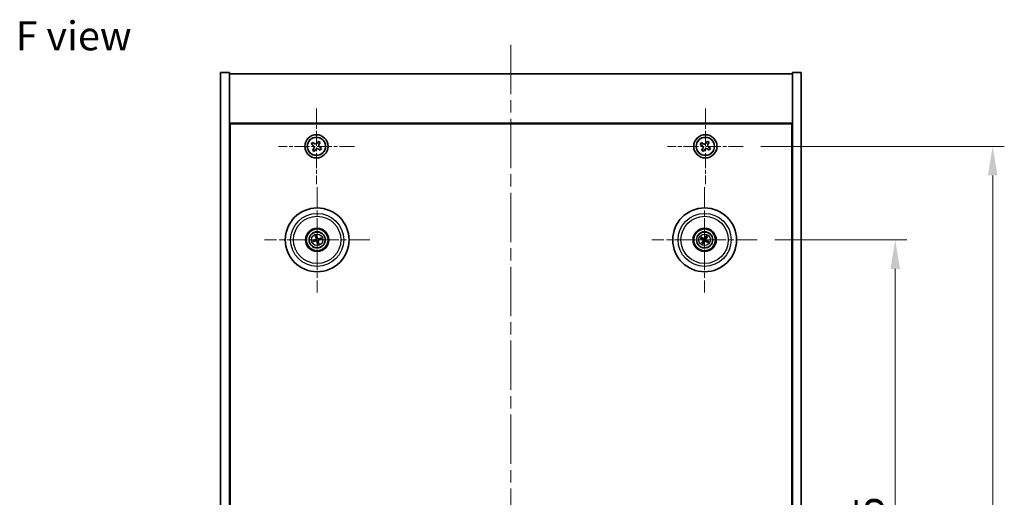
# Model space of a CAD drawing. Units: millimetres. Extents: x 43 to 6946, y 24 to 1148.
# Drawn here: x 1649 to 1988, y 308 to 473 of the extents above; entities that cross this region are included whole.
import ezdxf

# ---------------------------------------------------------------- set-up
doc = ezdxf.new("R2010")
doc.units = ezdxf.units.MM
doc.header["$LTSCALE"] = 3
doc.linetypes.add('CHAIN', pattern=[0.3543, 0.2362, -0.0295, 0.0591, -0.0295])
doc.layers.get('Defpoints').update_dxf_attribs({"lineweight": 25})
for name, color, linetype, lineweight in [('Center Mark (ISO)', 131, 'Continuous', 18), ('Centerline (ISO)', 131, 'Continuous', 18), ('Dimension (ISO)', 7, 'Continuous', 18), ('Dimension (ISO) @ 1', 7, 'Continuous', 18), ('Symbol (ISO)', 7, 'Continuous', 18), ('Visible (ISO)', 7, 'Continuous', 35), ('Visible Narrow (ISO)', 7, 'Continuous', 25)]:
    doc.layers.add(name, color=color, linetype=linetype, lineweight=lineweight)
doc.styles.add('Note Text (TK)', font='txt')
doc.dimstyles.new('Default - Method 1b (TK)', dxfattribs={"dimscale": 3, "dimtxt": 2.5, "dimasz": 2.5, "dimexe": 1, "dimexo": 1.5, "dimgap": 1, "dimtad": 1, "dimtoh": 1, "dimrnd": 1e-08, "dimdsep": 46, "dimtxsty": 'Note Text (TK)', "dimcen": 0.09, "dimdle": 5, "dimclrd": 100, "dimclre": 100, "dimclrt": 7, "dimadec": 1, "dimazin": 1, "dimtfac": 1, "dimtmove": 0, "dimatfit": 3, "dimfxl": 1, "dimtolj": 1, "dimlwd": -1, "dimlwe": -1, "dimarcsym": 0})

# ---------------------------------------------------------------- blocks, each defined once
blk = doc.blocks.new('*D38')
at = {"layer": 'Defpoints', "color": 0}
for p in [(1902.8, 396.75), (1902.8, 182.25), (1950.31, 182.25)]:
    blk.add_point(p, dxfattribs=at)
at = {"layer": 'Dimension (ISO)', "color": 100}
for p, q in [((1908.8, 396.75), (1954.31, 396.75)), ((1950.31, 386.75), (1950.31, 192.25)), ((1908.8, 182.25), (1954.31, 182.25))]:
    blk.add_line(p, q, dxfattribs=at)
for points in [[(1948.65, 386.75), (1951.98, 386.75), (1950.31, 396.75)], [(1948.65, 192.25), (1951.98, 192.25), (1950.31, 182.25)]]:
    blk.add_solid(points, dxfattribs=at)
at = {"layer": 'Dimension (ISO)', "color": 7, "insert": (1941.31, 274.22), "char_height": 10, "attachment_point": 4, "rotation": 90, "style": 'Note Text (TK)'}
blk.add_mtext('\\A1;214.5', dxfattribs=at)
blk = doc.blocks.new('*D39')
at = {"layer": 'Defpoints', "color": 0}
for p in [(1897.95, 429), (1897.95, 150), (1983.89, 150)]:
    blk.add_point(p, dxfattribs=at)
at = {"layer": 'Dimension (ISO)', "color": 100}
for p, q in [((1903.95, 429), (1987.89, 429)), ((1983.89, 419), (1983.89, 160)), ((1903.95, 150), (1987.89, 150))]:
    blk.add_line(p, q, dxfattribs=at)
for points in [[(1982.23, 419), (1985.56, 419), (1983.89, 429)], [(1982.23, 160), (1985.56, 160), (1983.89, 150)]]:
    blk.add_solid(points, dxfattribs=at)
at = {"layer": 'Dimension (ISO)', "color": 7, "insert": (1974.89, 279.36), "char_height": 10, "attachment_point": 4, "rotation": 90, "style": 'Note Text (TK)'}
blk.add_mtext('\\A1;279', dxfattribs=at)

msp = doc.modelspace()

# ---------------------------------------------------------------- linework, layer by layer
at = {"layer": 'Center Mark (ISO)', "linetype": 'CHAIN', "ltscale": 7.254707}
for p, q in [((1750.894, 442.0587), (1750.894, 415.9436)), ((1884.894, 442.0587), (1884.894, 415.9436)), ((1763.9516, 429.0012), (1737.8365, 429.0012)), ((1897.9516, 429.0012), (1871.8365, 429.0012))]:
    msp.add_line(p, q, dxfattribs=at)
at = {"layer": 'Center Mark (ISO)', "linetype": 'CHAIN', "ltscale": 10.085704}
for p, q in [((1751.144, 414.904), (1751.144, 378.5983)), ((1884.644, 414.904), (1884.644, 378.5983)), ((1769.2969, 396.7512), (1732.9912, 396.7512)), ((1902.7969, 396.7512), (1866.4912, 396.7512))]:
    msp.add_line(p, q, dxfattribs=at)
at = {"layer": 'Centerline (ISO)', "linetype": 'CHAIN', "ltscale": 23.990969}
msp.add_line((1817.894, 464.0012), (1817.894, 115.0012), dxfattribs=at)
at = {"layer": 'Visible (ISO)'}
for p, q in [((1717.894, 454.5012), (1720.894, 454.5012)), ((1717.894, 124.5012), (1717.894, 454.5012)), ((1720.894, 124.5012), (1720.894, 454.5012)), ((1720.894, 454.0012), (1914.894, 454.0012)), ((1917.894, 454.5012), (1914.894, 454.5012)), ((1914.894, 454.5012), (1914.894, 124.5012)), ((1917.894, 454.5012), (1917.894, 124.5012)), ((1914.894, 437.0012), (1720.894, 437.0012)), ((1721.144, 142.2512), (1721.144, 436.7512)), ((1721.144, 436.7512), (1914.644, 436.7512)), ((1914.644, 436.7512), (1914.644, 142.2512)), ((1749.5655, 430.3407), (1749.1525, 429.7267)), ((1749.1525, 429.7267), (1749.7665, 429.3137)), ((1749.9675, 428.2867), (1749.5545, 427.6726)), ((1749.5545, 427.6726), (1750.1685, 427.2596)), ((1750.1795, 429.9277), (1749.5655, 430.3407)), ((1750.1685, 427.2596), (1750.5815, 427.8736)), ((1751.6196, 430.7427), (1751.2066, 430.1287)), ((1751.6086, 428.0746), (1752.2226, 427.6616)), ((1752.2336, 430.3297), (1751.6196, 430.7427)), ((1751.8206, 429.7157), (1752.2336, 430.3297)), ((1752.6356, 428.2756), (1752.0216, 428.6887)), ((1752.2226, 427.6616), (1752.6356, 428.2756)), ((1883.5332, 430.3079), (1883.1353, 429.684)), ((1883.1353, 429.684), (1883.7592, 429.2861)), ((1884.1571, 429.91), (1883.5332, 430.3079)), ((1883.9852, 428.2643), (1883.5873, 427.6403)), ((1883.5873, 427.6403), (1884.2112, 427.2424)), ((1884.2112, 427.2424), (1884.6091, 427.8663)), ((1885.5769, 430.7599), (1885.179, 430.136)), ((1886.2008, 430.362), (1885.5769, 430.7599)), ((1885.631, 428.0923), (1886.2549, 427.6944)), ((1885.8029, 429.7381), (1886.2008, 430.362)), ((1886.6528, 428.3183), (1886.0289, 428.7163)), ((1886.2549, 427.6944), (1886.6528, 428.3183)), ((1721.144, 424.0012), (1720.894, 424.0012)), ((1720.894, 423.5012), (1721.144, 423.5012)), ((1914.894, 424.0012), (1914.644, 424.0012)), ((1914.894, 423.5012), (1914.644, 423.5012)), ((1750.6011, 398.0005), (1750.8169, 397.503)), ((1751.0858, 397.569), (1751.0466, 398.1099)), ((1752.3934, 397.2942), (1751.8959, 397.0783)), ((1883.3712, 397.2366), (1883.8778, 397.043)), ((1884.0187, 397.2814), (1883.6046, 397.6317)), ((1885.1295, 398.024), (1884.9359, 397.5174)), ((1885.1743, 397.3765), (1885.5245, 397.7906)), ((1750.3262, 396.6929), (1749.7853, 396.6538)), ((1749.8947, 396.2082), (1750.3922, 396.424)), ((1751.2023, 395.9333), (1751.2415, 395.3924)), ((1751.687, 395.5018), (1751.4712, 395.9994)), ((1751.9619, 396.8094), (1752.5028, 396.8486)), ((1884.1138, 396.1258), (1883.7635, 395.7117)), ((1884.1586, 395.4783), (1884.3522, 395.985)), ((1885.2694, 396.2209), (1885.6835, 395.8707)), ((1885.9169, 396.2657), (1885.4103, 396.4593))]:
    msp.add_line(p, q, dxfattribs=at)
for centre, radius in [((1750.894, 429.0012), 4), ((1750.894, 429.0012), 3.15), ((1884.894, 429.0012), 4), ((1884.894, 429.0012), 3.15), ((1751.144, 396.7512), 11), ((1884.644, 396.7512), 11), ((1751.144, 396.7512), 4), ((1751.144, 396.7512), 3.75), ((1884.644, 396.7512), 4), ((1884.644, 396.7512), 3.75), ((1751.144, 396.7512), 2.8), ((1884.644, 396.7512), 2.8)]:
    msp.add_circle(centre, radius, dxfattribs=at)
for centre, start, end in [((1751.144, 396.7512), 94.07362, 113.516996), ((1751.144, 396.7512), 4.07362, 23.516996), ((1884.644, 396.7512), 139.706138, 159.149514), ((1884.644, 396.7512), 49.706138, 69.149514), ((1751.144, 396.7512), 184.07362, 203.516996), ((1751.144, 396.7512), 274.07362, 293.516996), ((1884.644, 396.7512), 229.706138, 249.149514), ((1884.644, 396.7512), 319.706138, 339.149514)]:
    msp.add_arc(centre, 0.8199, start, end, dxfattribs=at)
for centre, major_axis, start_param, end_param in [((1751.3114, 396.7909), (1.1532, -4.8621), 4.41540809, 4.62147044), ((1750.9774, 396.7088), (-1.2298, 4.8433), 4.80330753, 5.00936987), ((1751.1837, 396.5839), (-4.8621, -1.1532), 4.41540809, 4.62147044), ((1884.7327, 396.8985), (4.2822, -2.5755), 4.41540809, 4.62147044), ((1884.5578, 396.6024), (-4.3223, 2.5075), 4.80330753, 5.00936987), ((1884.7914, 396.6625), (-2.5755, -4.2822), 4.41540809, 4.62147044), ((1884.4953, 396.8375), (2.5075, 4.3223), 4.80330753, 5.00936987), ((1751.1864, 396.5845), (-4.8433, -1.2298), 4.80330753, 5.00936987), ((1751.1044, 396.9185), (4.8621, 1.1532), 4.41540809, 4.62147044), ((1751.3107, 396.7935), (1.2298, -4.8433), 4.80330753, 5.00936987), ((1750.9767, 396.7115), (-1.1532, 4.8621), 4.41540809, 4.62147044), ((1751.1017, 396.9178), (4.8433, 1.2298), 4.80330753, 5.00936987), ((1884.7928, 396.6649), (-2.5075, -4.3223), 4.80330753, 5.00936987), ((1884.4967, 396.8398), (2.5755, 4.2822), 4.41540809, 4.62147044), ((1884.7303, 396.8999), (4.3223, -2.5075), 4.80330753, 5.00936987), ((1884.5554, 396.6038), (-4.2822, 2.5755), 4.41540809, 4.62147044)]:
    msp.add_ellipse(centre, major_axis=major_axis, ratio=0.08715574, start_param=start_param, end_param=end_param, dxfattribs=at)
for points, knots in [([(1749.9675, 428.2867), (1750.0191, 428.3633), (1750.0591, 428.4557), (1750.0983, 428.6492), (1750.0976, 428.7503), (1750.0618, 428.9333), (1750.0243, 429.0272), (1749.915, 429.1916), (1749.8432, 429.2621), (1749.7665, 429.3137)], [0.225164225, 0.225164225, 0.225164225, 0.225164225, 0.253148765, 0.253148765, 0.281133306, 0.281133306, 0.309117846, 0.309117846, 0.337102387, 0.337102387, 0.337102387, 0.337102387]), ([(1750.1795, 429.9277), (1750.2562, 429.8761), (1750.3486, 429.8362), (1750.542, 429.7969), (1750.6431, 429.7976), (1750.8262, 429.8334), (1750.9201, 429.8709), (1751.0845, 429.9802), (1751.155, 430.052), (1751.2066, 430.1287)], [0.113199271, 0.113199271, 0.113199271, 0.113199271, 0.141183811, 0.141183811, 0.169168352, 0.169168352, 0.197152892, 0.197152892, 0.225137433, 0.225137433, 0.225137433, 0.225137433]), ([(1751.6086, 428.0746), (1751.5319, 428.1262), (1751.4395, 428.1662), (1751.246, 428.2055), (1751.145, 428.2048), (1750.9619, 428.1689), (1750.868, 428.1315), (1750.7036, 428.0222), (1750.6331, 427.9503), (1750.5815, 427.8736)], [0.338363496, 0.338363496, 0.338363496, 0.338363496, 0.366348036, 0.366348036, 0.394332577, 0.394332577, 0.422317117, 0.422317117, 0.450301658, 0.450301658, 0.450301658, 0.450301658]), ([(1751.8206, 429.7157), (1751.769, 429.639), (1751.729, 429.5466), (1751.6897, 429.3532), (1751.6905, 429.2521), (1751.7263, 429.069), (1751.7637, 428.9751), (1751.8731, 428.8107), (1751.9449, 428.7402), (1752.0216, 428.6887)], [0, 0, 0, 0, 0.027984541, 0.027984541, 0.055969081, 0.055969081, 0.083953622, 0.083953622, 0.111938162, 0.111938162, 0.111938162, 0.111938162]), ([(1883.9852, 428.2643), (1884.0349, 428.3422), (1884.0726, 428.4355), (1884.1072, 428.6299), (1884.104, 428.7309), (1884.0637, 428.9131), (1884.024, 429.006), (1883.9107, 429.1677), (1883.8371, 429.2364), (1883.7592, 429.2861)], [0, 0, 0, 0, 0.027984541, 0.027984541, 0.055969081, 0.055969081, 0.083953622, 0.083953622, 0.111938162, 0.111938162, 0.111938162, 0.111938162]), ([(1884.1571, 429.91), (1884.235, 429.8603), (1884.3284, 429.8226), (1884.5227, 429.7881), (1884.6238, 429.7912), (1884.8059, 429.8315), (1884.8989, 429.8712), (1885.0605, 429.9845), (1885.1293, 430.0581), (1885.179, 430.136)], [0.338363496, 0.338363496, 0.338363496, 0.338363496, 0.366348036, 0.366348036, 0.394332577, 0.394332577, 0.422317117, 0.422317117, 0.450301658, 0.450301658, 0.450301658, 0.450301658]), ([(1885.631, 428.0923), (1885.553, 428.142), (1885.4597, 428.1797), (1885.2654, 428.2143), (1885.1643, 428.2111), (1884.9822, 428.1708), (1884.8892, 428.1311), (1884.7275, 428.0178), (1884.6588, 427.9443), (1884.6091, 427.8663)], [0.113199271, 0.113199271, 0.113199271, 0.113199271, 0.141183811, 0.141183811, 0.169168352, 0.169168352, 0.197152892, 0.197152892, 0.225137433, 0.225137433, 0.225137433, 0.225137433]), ([(1885.8029, 429.7381), (1885.7532, 429.6602), (1885.7155, 429.5668), (1885.6809, 429.3725), (1885.6841, 429.2714), (1885.7244, 429.0893), (1885.7641, 428.9963), (1885.8774, 428.8347), (1885.951, 428.7659), (1886.0289, 428.7163)], [0.225164225, 0.225164225, 0.225164225, 0.225164225, 0.253148765, 0.253148765, 0.281133306, 0.281133306, 0.309117846, 0.309117846, 0.337102387, 0.337102387, 0.337102387, 0.337102387]), ([(1750.6011, 398.0005), (1750.5992, 398.0049), (1750.5968, 398.0114), (1750.5917, 398.0266), (1750.5881, 398.0386), (1750.5819, 398.0611), (1750.5782, 398.0755), (1750.5731, 398.0972), (1750.5707, 398.108), (1750.5687, 398.1176)], [0.0346009038, 0.0346009038, 0.0346009038, 0.0346009038, 0.0376365484, 0.0376365484, 0.0413929595, 0.0413929595, 0.045198241, 0.045198241, 0.0480896309, 0.0480896309, 0.0480896309, 0.0480896309]), ([(1750.7846, 397.1322), (1750.7902, 397.108), (1750.7913, 397.0809), (1750.7827, 397.0286), (1750.7729, 397.0033), (1750.7467, 396.9608), (1750.7285, 396.9407), (1750.6866, 396.9102), (1750.6631, 396.8993), (1750.6399, 396.8932)], [0, 0, 0, 0, 0.0074949209, 0.0074949209, 0.0149898419, 0.0149898419, 0.0224863874, 0.0224863874, 0.0296679253, 0.0296679253, 0.0296679253, 0.0296679253]), ([(1750.9142, 397.1629), (1750.9238, 397.1291), (1750.9279, 397.0928), (1750.9254, 397.0353), (1750.9215, 397.009), (1750.9063, 396.9575), (1750.895, 396.9322), (1750.8683, 396.888), (1750.851, 396.8663), (1750.8124, 396.829), (1750.791, 396.8133), (1750.7412, 396.7845), (1750.7071, 396.7713), (1750.6726, 396.7642)], [0.1466285026, 0.1466285026, 0.1466285026, 0.1466285026, 0.1576101955, 0.1576101955, 0.1653520771, 0.1653520771, 0.1730939586, 0.1730939586, 0.1808358402, 0.1808358402, 0.1885777218, 0.1885777218, 0.1995594146, 0.1995594146, 0.1995594146, 0.1995594146]), ([(1751.0211, 398.2287), (1751.0238, 398.2192), (1751.0266, 398.2086), (1751.0321, 398.187), (1751.0355, 398.1724), (1751.0405, 398.1497), (1751.0428, 398.1374), (1751.0454, 398.1216), (1751.0463, 398.1147), (1751.0466, 398.1099)], [0.0122628834, 0.0122628834, 0.0122628834, 0.0122628834, 0.0151542734, 0.0151542734, 0.0189595549, 0.0189595549, 0.022715966, 0.022715966, 0.0257516105, 0.0257516105, 0.0257516105, 0.0257516105]), ([(1751.5558, 396.981), (1751.522, 396.9714), (1751.4857, 396.9673), (1751.4282, 396.9698), (1751.4019, 396.9737), (1751.3504, 396.9889), (1751.3251, 397.0002), (1751.2809, 397.0269), (1751.2592, 397.0442), (1751.2219, 397.0828), (1751.2062, 397.1042), (1751.1774, 397.154), (1751.1642, 397.1881), (1751.157, 397.2226)], [0.1466285026, 0.1466285026, 0.1466285026, 0.1466285026, 0.1576101955, 0.1576101955, 0.1653520771, 0.1653520771, 0.1730939586, 0.1730939586, 0.1808358402, 0.1808358402, 0.1885777218, 0.1885777218, 0.1995594146, 0.1995594146, 0.1995594146, 0.1995594146]), ([(1751.5251, 397.1106), (1751.5008, 397.105), (1751.4738, 397.1039), (1751.4215, 397.1125), (1751.3962, 397.1223), (1751.3537, 397.1485), (1751.3336, 397.1667), (1751.303, 397.2087), (1751.2922, 397.2321), (1751.2861, 397.2553)], [0, 0, 0, 0, 0.0074949209, 0.0074949209, 0.0149898419, 0.0149898419, 0.0224863874, 0.0224863874, 0.0296679253, 0.0296679253, 0.0296679253, 0.0296679253]), ([(1752.3934, 397.2942), (1752.3978, 397.296), (1752.4043, 397.2984), (1752.4195, 397.3035), (1752.4315, 397.3071), (1752.4539, 397.3133), (1752.4684, 397.317), (1752.4901, 397.3221), (1752.5008, 397.3245), (1752.5104, 397.3265)], [0.0346009038, 0.0346009038, 0.0346009038, 0.0346009038, 0.0376365484, 0.0376365484, 0.0413929595, 0.0413929595, 0.045198241, 0.045198241, 0.0480896309, 0.0480896309, 0.0480896309, 0.0480896309]), ([(1883.3712, 397.2366), (1883.3668, 397.2383), (1883.3604, 397.2412), (1883.3461, 397.2482), (1883.335, 397.254), (1883.3146, 397.2653), (1883.3017, 397.2728), (1883.2825, 397.2843), (1883.2732, 397.29), (1883.2649, 397.2953)], [0.0346009038, 0.0346009038, 0.0346009038, 0.0346009038, 0.0376365484, 0.0376365484, 0.0413929595, 0.0413929595, 0.045198241, 0.045198241, 0.0480896309, 0.0480896309, 0.0480896309, 0.0480896309]), ([(1883.5019, 397.6964), (1883.5105, 397.6917), (1883.5201, 397.6864), (1883.5394, 397.6752), (1883.5522, 397.6674), (1883.5719, 397.655), (1883.5823, 397.6481), (1883.5954, 397.6389), (1883.6009, 397.6347), (1883.6046, 397.6317)], [0.0122628834, 0.0122628834, 0.0122628834, 0.0122628834, 0.0151542734, 0.0151542734, 0.0189595549, 0.0189595549, 0.022715966, 0.022715966, 0.0257516105, 0.0257516105, 0.0257516105, 0.0257516105]), ([(1884.7677, 397.2063), (1884.7509, 397.1753), (1884.7284, 397.1465), (1884.6864, 397.1072), (1884.6653, 397.0912), (1884.6184, 397.0649), (1884.5926, 397.0547), (1884.5426, 397.0419), (1884.5151, 397.0384), (1884.4614, 397.0387), (1884.4351, 397.0425), (1884.3793, 397.0567), (1884.3458, 397.0711), (1884.3161, 397.0901)], [0.1466285026, 0.1466285026, 0.1466285026, 0.1466285026, 0.1576101955, 0.1576101955, 0.1653520771, 0.1653520771, 0.1730939586, 0.1730939586, 0.1808358402, 0.1808358402, 0.1885777218, 0.1885777218, 0.1995594146, 0.1995594146, 0.1995594146, 0.1995594146]), ([(1884.6536, 397.2749), (1884.6406, 397.2537), (1884.6225, 397.2335), (1884.5798, 397.2022), (1884.5551, 397.1909), (1884.5066, 397.1789), (1884.4795, 397.1772), (1884.4282, 397.1847), (1884.4038, 397.1934), (1884.383, 397.2053)], [0, 0, 0, 0, 0.0074949209, 0.0074949209, 0.0149898419, 0.0149898419, 0.0224863874, 0.0224863874, 0.0296679253, 0.0296679253, 0.0296679253, 0.0296679253]), ([(1885.0991, 396.6276), (1885.0682, 396.6443), (1885.0394, 396.6668), (1885, 396.7088), (1884.984, 396.73), (1884.9578, 396.7769), (1884.9476, 396.8026), (1884.9347, 396.8526), (1884.9312, 396.8801), (1884.9316, 396.9338), (1884.9354, 396.9601), (1884.9495, 397.0159), (1884.964, 397.0495), (1884.983, 397.0791)], [0.1466285026, 0.1466285026, 0.1466285026, 0.1466285026, 0.1576101955, 0.1576101955, 0.1653520771, 0.1653520771, 0.1730939586, 0.1730939586, 0.1808358402, 0.1808358402, 0.1885777218, 0.1885777218, 0.1995594146, 0.1995594146, 0.1995594146, 0.1995594146]), ([(1885.1677, 396.7416), (1885.1465, 396.7546), (1885.1264, 396.7727), (1885.095, 396.8155), (1885.0838, 396.8401), (1885.0717, 396.8886), (1885.0701, 396.9157), (1885.0776, 396.967), (1885.0863, 396.9914), (1885.0981, 397.0123)], [0, 0, 0, 0, 0.0074949209, 0.0074949209, 0.0149898419, 0.0149898419, 0.0224863874, 0.0224863874, 0.0296679253, 0.0296679253, 0.0296679253, 0.0296679253]), ([(1885.1295, 398.024), (1885.1312, 398.0284), (1885.1341, 398.0348), (1885.1411, 398.0492), (1885.1469, 398.0602), (1885.1582, 398.0806), (1885.1656, 398.0935), (1885.1771, 398.1127), (1885.1829, 398.122), (1885.1882, 398.1303)], [0.0346009038, 0.0346009038, 0.0346009038, 0.0346009038, 0.0376365484, 0.0376365484, 0.0413929595, 0.0413929595, 0.045198241, 0.045198241, 0.0480896309, 0.0480896309, 0.0480896309, 0.0480896309]), ([(1885.5893, 397.8933), (1885.5846, 397.8847), (1885.5792, 397.8751), (1885.568, 397.8558), (1885.5603, 397.843), (1885.5479, 397.8233), (1885.541, 397.8129), (1885.5318, 397.7998), (1885.5276, 397.7943), (1885.5245, 397.7906)], [0.0122628834, 0.0122628834, 0.0122628834, 0.0122628834, 0.0151542734, 0.0151542734, 0.0189595549, 0.0189595549, 0.022715966, 0.022715966, 0.0257516105, 0.0257516105, 0.0257516105, 0.0257516105]), ([(1749.6665, 396.6282), (1749.676, 396.6309), (1749.6866, 396.6338), (1749.7082, 396.6392), (1749.7228, 396.6427), (1749.7456, 396.6476), (1749.7578, 396.65), (1749.7736, 396.6525), (1749.7805, 396.6534), (1749.7853, 396.6538)], [0.0122628834, 0.0122628834, 0.0122628834, 0.0122628834, 0.0151542734, 0.0151542734, 0.0189595549, 0.0189595549, 0.022715966, 0.022715966, 0.0257516105, 0.0257516105, 0.0257516105, 0.0257516105]), ([(1749.8947, 396.2082), (1749.8903, 396.2063), (1749.8838, 396.2039), (1749.8686, 396.1989), (1749.8566, 396.1953), (1749.8342, 396.1891), (1749.8197, 396.1854), (1749.798, 396.1802), (1749.7873, 396.1778), (1749.7776, 396.1758)], [0.0346009038, 0.0346009038, 0.0346009038, 0.0346009038, 0.0376365484, 0.0376365484, 0.0413929595, 0.0413929595, 0.045198241, 0.045198241, 0.0480896309, 0.0480896309, 0.0480896309, 0.0480896309]), ([(1750.7323, 396.5213), (1750.7661, 396.531), (1750.8024, 396.5351), (1750.8599, 396.5325), (1750.8862, 396.5286), (1750.9377, 396.5134), (1750.963, 396.5021), (1751.0072, 396.4754), (1751.0289, 396.4582), (1751.0662, 396.4195), (1751.0819, 396.3981), (1751.1107, 396.3483), (1751.1239, 396.3142), (1751.131, 396.2798)], [0.1466285026, 0.1466285026, 0.1466285026, 0.1466285026, 0.1576101955, 0.1576101955, 0.1653520771, 0.1653520771, 0.1730939586, 0.1730939586, 0.1808358402, 0.1808358402, 0.1885777218, 0.1885777218, 0.1995594146, 0.1995594146, 0.1995594146, 0.1995594146]), ([(1750.763, 396.3918), (1750.7873, 396.3973), (1750.8143, 396.3985), (1750.8666, 396.3898), (1750.8919, 396.3801), (1750.9344, 396.3539), (1750.9545, 396.3357), (1750.9851, 396.2937), (1750.9959, 396.2702), (1751.002, 396.247)], [0, 0, 0, 0, 0.0074949209, 0.0074949209, 0.0149898419, 0.0149898419, 0.0224863874, 0.0224863874, 0.0296679253, 0.0296679253, 0.0296679253, 0.0296679253]), ([(1751.267, 395.2737), (1751.2643, 395.2831), (1751.2615, 395.2937), (1751.256, 395.3154), (1751.2525, 395.3299), (1751.2476, 395.3527), (1751.2453, 395.365), (1751.2427, 395.3808), (1751.2418, 395.3876), (1751.2415, 395.3924)], [0.0122628834, 0.0122628834, 0.0122628834, 0.0122628834, 0.0151542734, 0.0151542734, 0.0189595549, 0.0189595549, 0.022715966, 0.022715966, 0.0257516105, 0.0257516105, 0.0257516105, 0.0257516105]), ([(1751.3739, 396.3394), (1751.3642, 396.3732), (1751.3601, 396.4096), (1751.3627, 396.467), (1751.3666, 396.4933), (1751.3818, 396.5448), (1751.3931, 396.5701), (1751.4198, 396.6143), (1751.437, 396.636), (1751.4757, 396.6733), (1751.4971, 396.689), (1751.5469, 396.7179), (1751.581, 396.7311), (1751.6154, 396.7382)], [0.1466285026, 0.1466285026, 0.1466285026, 0.1466285026, 0.1576101955, 0.1576101955, 0.1653520771, 0.1653520771, 0.1730939586, 0.1730939586, 0.1808358402, 0.1808358402, 0.1885777218, 0.1885777218, 0.1995594146, 0.1995594146, 0.1995594146, 0.1995594146]), ([(1751.5034, 396.3701), (1751.4979, 396.3944), (1751.4967, 396.4214), (1751.5054, 396.4737), (1751.5151, 396.499), (1751.5414, 396.5415), (1751.5596, 396.5616), (1751.6015, 396.5922), (1751.625, 396.603), (1751.6482, 396.6091)], [0, 0, 0, 0, 0.0074949209, 0.0074949209, 0.0149898419, 0.0149898419, 0.0224863874, 0.0224863874, 0.0296679253, 0.0296679253, 0.0296679253, 0.0296679253]), ([(1751.687, 395.5018), (1751.6889, 395.4974), (1751.6913, 395.4909), (1751.6964, 395.4757), (1751.6999, 395.4637), (1751.7061, 395.4413), (1751.7098, 395.4268), (1751.715, 395.4051), (1751.7174, 395.3944), (1751.7194, 395.3848)], [0.0346009038, 0.0346009038, 0.0346009038, 0.0346009038, 0.0376365484, 0.0376365484, 0.0413929595, 0.0413929595, 0.045198241, 0.045198241, 0.0480896309, 0.0480896309, 0.0480896309, 0.0480896309]), ([(1752.6215, 396.8741), (1752.6121, 396.8714), (1752.6015, 396.8686), (1752.5798, 396.8631), (1752.5653, 396.8597), (1752.5425, 396.8548), (1752.5302, 396.8524), (1752.5144, 396.8498), (1752.5076, 396.8489), (1752.5028, 396.8486)], [0.0122628834, 0.0122628834, 0.0122628834, 0.0122628834, 0.0151542734, 0.0151542734, 0.0189595549, 0.0189595549, 0.022715966, 0.022715966, 0.0257516105, 0.0257516105, 0.0257516105, 0.0257516105]), ([(1883.6988, 395.609), (1883.7035, 395.6176), (1883.7089, 395.6272), (1883.7201, 395.6465), (1883.7278, 395.6593), (1883.7402, 395.679), (1883.7471, 395.6894), (1883.7563, 395.7025), (1883.7605, 395.7081), (1883.7635, 395.7117)], [0.0122628834, 0.0122628834, 0.0122628834, 0.0122628834, 0.0151542734, 0.0151542734, 0.0189595549, 0.0189595549, 0.022715966, 0.022715966, 0.0257516105, 0.0257516105, 0.0257516105, 0.0257516105]), ([(1884.1586, 395.4783), (1884.1569, 395.4739), (1884.154, 395.4676), (1884.147, 395.4532), (1884.1412, 395.4421), (1884.1299, 395.4217), (1884.1224, 395.4088), (1884.1109, 395.3897), (1884.1052, 395.3803), (1884.0999, 395.372)], [0.0346009038, 0.0346009038, 0.0346009038, 0.0346009038, 0.0376365484, 0.0376365484, 0.0413929595, 0.0413929595, 0.045198241, 0.045198241, 0.0480896309, 0.0480896309, 0.0480896309, 0.0480896309]), ([(1884.1203, 396.7607), (1884.1416, 396.7477), (1884.1617, 396.7296), (1884.193, 396.6869), (1884.2043, 396.6622), (1884.2164, 396.6137), (1884.218, 396.5867), (1884.2105, 396.5353), (1884.2018, 396.5109), (1884.19, 396.4901)], [0, 0, 0, 0, 0.0074949209, 0.0074949209, 0.0149898419, 0.0149898419, 0.0224863874, 0.0224863874, 0.0296679253, 0.0296679253, 0.0296679253, 0.0296679253]), ([(1884.189, 396.8748), (1884.2199, 396.858), (1884.2487, 396.8356), (1884.288, 396.7936), (1884.3041, 396.7724), (1884.3303, 396.7255), (1884.3405, 396.6997), (1884.3534, 396.6497), (1884.3568, 396.6222), (1884.3565, 396.5685), (1884.3527, 396.5422), (1884.3385, 396.4865), (1884.3241, 396.4529), (1884.3051, 396.4233)], [0.1466285026, 0.1466285026, 0.1466285026, 0.1466285026, 0.1576101955, 0.1576101955, 0.1653520771, 0.1653520771, 0.1730939586, 0.1730939586, 0.1808358402, 0.1808358402, 0.1885777218, 0.1885777218, 0.1995594146, 0.1995594146, 0.1995594146, 0.1995594146]), ([(1884.5204, 396.2961), (1884.5372, 396.327), (1884.5597, 396.3559), (1884.6017, 396.3952), (1884.6228, 396.4112), (1884.6697, 396.4374), (1884.6955, 396.4476), (1884.7455, 396.4605), (1884.773, 396.464), (1884.8267, 396.4636), (1884.853, 396.4598), (1884.9087, 396.4457), (1884.9423, 396.4313), (1884.9719, 396.4122)], [0.1466285026, 0.1466285026, 0.1466285026, 0.1466285026, 0.1576101955, 0.1576101955, 0.1653520771, 0.1653520771, 0.1730939586, 0.1730939586, 0.1808358402, 0.1808358402, 0.1885777218, 0.1885777218, 0.1995594146, 0.1995594146, 0.1995594146, 0.1995594146]), ([(1884.6345, 396.2275), (1884.6475, 396.2487), (1884.6656, 396.2688), (1884.7083, 396.3002), (1884.733, 396.3114), (1884.7815, 396.3235), (1884.8085, 396.3251), (1884.8599, 396.3176), (1884.8843, 396.3089), (1884.9051, 396.2971)], [0, 0, 0, 0, 0.0074949209, 0.0074949209, 0.0149898419, 0.0149898419, 0.0224863874, 0.0224863874, 0.0296679253, 0.0296679253, 0.0296679253, 0.0296679253]), ([(1885.7862, 395.8059), (1885.7776, 395.8106), (1885.768, 395.816), (1885.7487, 395.8272), (1885.7359, 395.8349), (1885.7162, 395.8473), (1885.7058, 395.8542), (1885.6927, 395.8634), (1885.6871, 395.8676), (1885.6835, 395.8707)], [0.0122628834, 0.0122628834, 0.0122628834, 0.0122628834, 0.0151542734, 0.0151542734, 0.0189595549, 0.0189595549, 0.022715966, 0.022715966, 0.0257516105, 0.0257516105, 0.0257516105, 0.0257516105]), ([(1885.9169, 396.2657), (1885.9213, 396.264), (1885.9276, 396.2612), (1885.942, 396.2541), (1885.9531, 396.2483), (1885.9735, 396.2371), (1885.9864, 396.2296), (1886.0055, 396.2181), (1886.0149, 396.2123), (1886.0232, 396.207)], [0.0346009038, 0.0346009038, 0.0346009038, 0.0346009038, 0.0376365484, 0.0376365484, 0.0413929595, 0.0413929595, 0.045198241, 0.045198241, 0.0480896309, 0.0480896309, 0.0480896309, 0.0480896309])]:
    msp.add_open_spline(points, degree=3, knots=knots, dxfattribs=at)
for points, weights in [([(1750.8169, 397.503), (1750.8788, 397.2868), (1750.9142, 397.1629)], [1, 1.31905273402, 1.607360829]), ([(1751.157, 397.2226), (1751.131, 397.3487), (1751.0858, 397.569)], [1.607360829, 1.31905273402, 1]), ([(1751.8959, 397.0783), (1751.6796, 397.0164), (1751.5558, 396.981)], [1, 1.31905273402, 1.607360829]), ([(1883.8778, 397.043), (1884.0757, 396.9361), (1884.189, 396.8748)], [1, 1.31905273402, 1.607360829]), ([(1884.3161, 397.0901), (1884.2078, 397.1597), (1884.0187, 397.2814)], [1.607360829, 1.31905273402, 1]), ([(1884.9359, 397.5174), (1884.829, 397.3195), (1884.7677, 397.2063)], [1, 1.31905273402, 1.607360829]), ([(1884.983, 397.0791), (1885.0526, 397.1874), (1885.1743, 397.3765)], [1.607360829, 1.31905273402, 1]), ([(1750.6726, 396.7642), (1750.5465, 396.7382), (1750.3262, 396.6929)], [1.607360829, 1.31905273402, 1]), ([(1750.3922, 396.424), (1750.6085, 396.486), (1750.7323, 396.5213)], [1, 1.31905273402, 1.607360829]), ([(1751.131, 396.2798), (1751.157, 396.1537), (1751.2023, 395.9333)], [1.607360829, 1.31905273402, 1]), ([(1751.4712, 395.9994), (1751.4093, 396.2156), (1751.3739, 396.3394)], [1, 1.31905273402, 1.607360829]), ([(1751.6154, 396.7382), (1751.7416, 396.7642), (1751.9619, 396.8094)], [1.607360829, 1.31905273402, 1]), ([(1884.3051, 396.4233), (1884.2355, 396.3149), (1884.1138, 396.1258)], [1.607360829, 1.31905273402, 1]), ([(1884.3522, 395.985), (1884.4591, 396.1828), (1884.5204, 396.2961)], [1, 1.31905273402, 1.607360829]), ([(1884.9719, 396.4122), (1885.0803, 396.3426), (1885.2694, 396.2209)], [1.607360829, 1.31905273402, 1]), ([(1885.4103, 396.4593), (1885.2124, 396.5663), (1885.0991, 396.6276)], [1, 1.31905273402, 1.607360829])]:
    msp.add_rational_spline(points, weights, degree=2, dxfattribs=at)
at = {"layer": 'Visible Narrow (ISO)'}
for p, q in [((1750.7846, 397.1322), (1750.9142, 397.1629)), ((1751.2861, 397.2553), (1751.157, 397.2226)), ((1751.5251, 397.1106), (1751.5558, 396.981)), ((1884.383, 397.2053), (1884.3161, 397.0901)), ((1884.6536, 397.2749), (1884.7677, 397.2063)), ((1885.0981, 397.0123), (1884.983, 397.0791)), ((1750.6399, 396.8932), (1750.6726, 396.7642)), ((1750.763, 396.3918), (1750.7323, 396.5213)), ((1751.002, 396.247), (1751.131, 396.2798)), ((1751.5034, 396.3701), (1751.3739, 396.3394)), ((1751.6482, 396.6091), (1751.6154, 396.7382)), ((1884.1203, 396.7607), (1884.189, 396.8748)), ((1884.19, 396.4901), (1884.3051, 396.4233)), ((1884.6345, 396.2275), (1884.5204, 396.2961)), ((1884.9051, 396.2971), (1884.9719, 396.4122)), ((1885.1677, 396.7416), (1885.0991, 396.6276))]:
    msp.add_line(p, q, dxfattribs=at)
for centre, radius in [((1750.894, 429.0012), 3.0575), ((1884.894, 429.0012), 3.0575), ((1751.144, 396.7512), 9.1393), ((1751.144, 396.7512), 8.1529), ((1884.644, 396.7512), 9.1393), ((1884.644, 396.7512), 8.1529), ((1751.144, 396.7512), 2.7135), ((1751.144, 396.7512), 1.9975), ((1884.644, 396.7512), 2.7135), ((1884.644, 396.7512), 1.9975)]:
    msp.add_circle(centre, radius, dxfattribs=at)
for centre, radius, start, end in [((1751.144, 396.7512), 1.4826, 94.755779, 112.834838), ((1751.144, 396.7512), 1.3623, 94.100629, 113.489987), ((1751.144, 396.7512), 1.3623, 4.100629, 23.489987), ((1751.144, 396.7512), 1.4826, 4.755779, 22.834838), ((1884.644, 396.7512), 1.4826, 140.388296, 158.467356), ((1884.644, 396.7512), 1.3623, 139.733147, 159.122505), ((1884.644, 396.7512), 1.3623, 49.733147, 69.122505), ((1884.644, 396.7512), 1.4826, 50.388296, 68.467356), ((1751.144, 396.7512), 1.4826, 184.755779, 202.834838), ((1751.144, 396.7512), 1.3623, 184.100629, 203.489987), ((1751.144, 396.7512), 1.3623, 274.100629, 293.489987), ((1751.144, 396.7512), 1.4826, 274.755779, 292.834838), ((1884.644, 396.7512), 1.4826, 230.388296, 248.467356), ((1884.644, 396.7512), 1.3623, 229.733147, 249.122505), ((1884.644, 396.7512), 1.3623, 319.733147, 339.122505), ((1884.644, 396.7512), 1.4826, 320.388296, 338.467356)]:
    msp.add_arc(centre, radius, start, end, dxfattribs=at)

# ---------------------------------------------------------------- texts
at = {"layer": 'Symbol (ISO)', "color": 7, "insert": (1647.2754, 467.0966), "char_height": 10, "width": 40.292397, "attachment_point": 4, "line_spacing_factor": 1.5, "style": 'Note Text (TK)'}
msp.add_mtext('{\\fＭＳ Ｐゴシック|b0|i0;F view}', dxfattribs=at)

# ---------------------------------------------------------------- dimensions: what is measured, and where the dimension line sits
at = {"layer": 'Dimension (ISO) @ 1', "color": 100}
for base, p1, p2, picture, middle in [((1983.894, 150.0012), (1897.9516, 429.0012), (1897.9516, 150.0012), '*D39', (1983.894, 289.5012)), ((1950.3137, 182.2512), (1902.7969, 396.7512), (1902.7969, 182.2512), '*D38', (1950.3137, 289.5012))]:
    dim = msp.add_linear_dim(base=base, p1=p1, p2=p2, angle=90, dimstyle='Default - Method 1b (TK)', override={"dimscale": 1, "dimtxt": 10, "dimasz": 10, "dimexe": 4, "dimexo": 6, "dimgap": 4, "dimtoh": 0, "dimdec": 2, "dimcen": 0.36, "dimtol": 0, "dimlim": 0, "dimtp": 0, "dimtm": 0, "dimtdec": 2, "dimtix": 0, "dimtofl": 0, "dimtmove": 0, "dimatfit": 1}, dxfattribs=at)
    dim.commit()
    dim.dimension.update_dxf_attribs({"geometry": picture, "text_midpoint": middle, "dimtype": 128})

doc.saveas('drawing.dxf')
